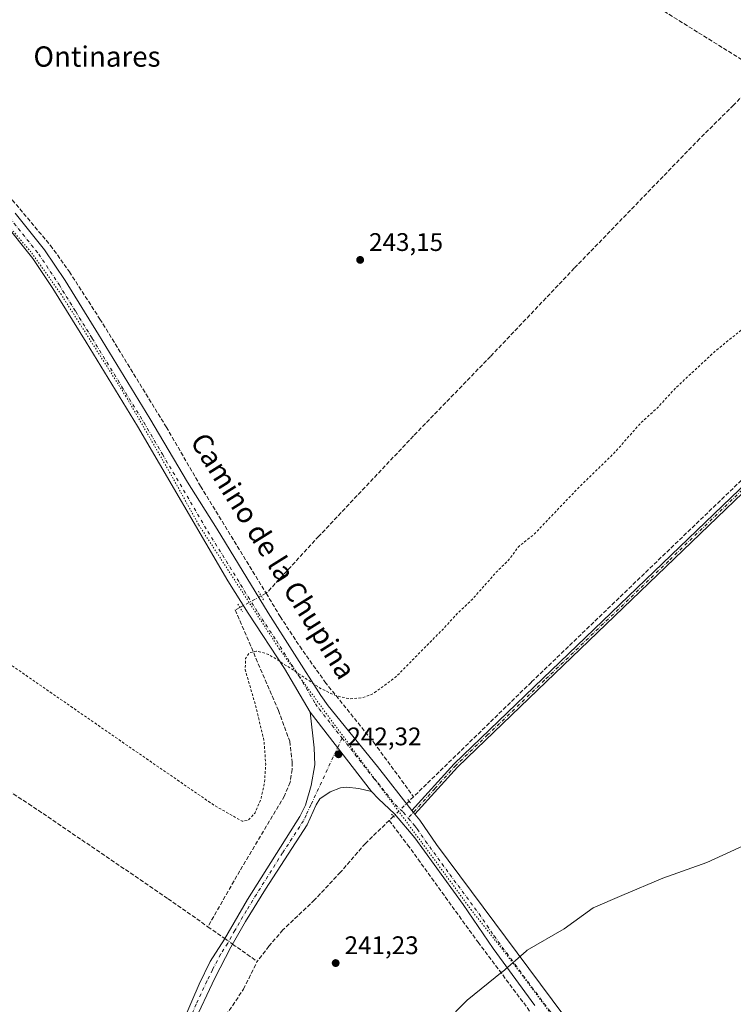
# Model space of a CAD drawing. Units: metres. Extents: x 625911 to 629403, y 4650904 to 4653280.
# Drawn here: x 627635 to 627916, y 4651551 to 4651939 of the extents above; entities that cross this region are included whole.
import ezdxf
from ezdxf.enums import TextEntityAlignment as Align

# ---------------------------------------------------------------- set-up
doc = ezdxf.new("R2010")
doc.units = ezdxf.units.M
doc.header["$MEASUREMENT"] = 0
for name, pattern in [('DGN Style 2', [1.6480167562047852, 0.988810053722871, -0.6592067024819142]), ('DGN Style 3', [2.307223458686699, 1.648016756204785, -0.6592067024819142]), ('DGN Style 4', [2.6384748266838614, 1.318413404963828, -0.6592067024819142, 0.001648016756204785, -0.6592067024819142]), ('DGN Style 5', [1.1536117293433497, 0.4944050268614355, -0.6592067024819142])]:
    doc.linetypes.add(name, pattern=pattern)
for name, color, linetype, lineweight in [('Camino Cxs', 7, 'Continuous', 0), ('Camino eje', 30, 'DGN Style 4', 13), ('Corriente artificial lineal', 4, 'DGN Style 3', 13), ('Corriente artificial lineal oculto', 135, 'DGN Style 4', 13), ('Cultivos leñosos CxS', 92, 'Continuous', 0), ('Curva de nivel auxiliar', 30, 'DGN Style 2', 0), ('Municipio', 91, 'Continuous', 13), ('Municipio CxS', 4, 'Continuous', 0), ('Pista no pavimentada Cxs', 111, 'Continuous', 0), ('Pista no pavimentada eje', 91, 'DGN Style 4', 0), ('Puente lineal', 2, 'DGN Style 5', 0), ('Punto de cota en terreno', 7, 'Continuous', 0), ('Rótulo de punto de cota en terreno', 7, 'Continuous', 0), ('Texto cartográfico', 7, 'Continuous', 0), ('Vía pecuaria eje', 92, 'DGN Style 5', 0)]:
    doc.layers.add(name, color=color, linetype=linetype, lineweight=lineweight)
doc.styles.add('Style-Arial', font='txt')

# ---------------------------------------------------------------- blocks, each defined once
blk = doc.blocks.new('5PATER')
at = {"layer": 'Cultivos leñosos CxS', "linetype": 'Continuous', "lineweight": 0}
h = blk.add_hatch(color=51, dxfattribs=at)
edge = h.paths.add_edge_path()
edge.add_ellipse((0, 0), major_axis=(-0.1095731443231308, -0.1110710700762829), ratio=0.9994222409660322, start_angle=0, end_angle=360)

msp = doc.modelspace()

# ---------------------------------------------------------------- linework, layer by layer
at = {"layer": 'Camino Cxs', "color": 7, "linetype": 'Continuous', "lineweight": 0, "extrusion": (0.003324271855894091, -0.004300381457860269, 0.9999852278588645), "elevation": -17674.8704195637, "flags": 128}
msp.add_lwpolyline([(627744.9961131457, 4651632.993591131), (627769.1766939312, 4651601.713301892)], dxfattribs=at)
at = {"layer": 'Camino Cxs', "color": 7, "linetype": 'Continuous', "lineweight": 0, "extrusion": (0.01395492761023372, -0.01774737469565767, 0.9997451128596754), "elevation": -73551.56514844805, "flags": 128}
msp.add_lwpolyline([(3368720.516115836, 3267729.477968396), (3368720.516115836, 3267731.387012605)], dxfattribs=at)
at = {"layer": 'Camino Cxs', "color": 7, "linetype": 'Continuous', "lineweight": 0}
for points in [[(627939.9801000003, 4651771.8101, 242.0527000000002), (627842.3300999999, 4651677.880100001, 241.8839000000008), (627814.8201000001, 4651651.520099999, 241.9198000000033), (627807.3501000004, 4651644.360099999, 241.9416000000056), (627790.6097999997, 4651625.799799999, 241.8699999999953), (627789.4301000005, 4651627.300100001, 241.9131000000052), (627806.0000999998, 4651645.6801, 242.1149000000005), (627841.0201000003, 4651679.2501, 242.0363999999972), (627938.6700999998, 4651773.170100001, 242.2381000000023)], [(627789.4301000005, 4651627.300100001, 241.9131000000052), (627806.0000999998, 4651645.6801, 242.1149000000005), (627841.0201000003, 4651679.2501, 242.0363999999972), (627938.6700999998, 4651773.170100001, 242.2381000000023)], [(627939.9801000003, 4651771.8101, 242.0527000000002), (627842.3300999999, 4651677.880100001, 241.8839000000008), (627814.8201000001, 4651651.520099999, 241.9198000000033), (627807.3501000004, 4651644.360099999, 241.9416000000056), (627790.6097999997, 4651625.799799999, 241.8699999999953)], [(627614.2901, 4651362.7301, 241.7065000000002), (627615.3901000004, 4651365.280099999, 241.7731000000058), (627622.5800999999, 4651379.1801, 241.7758000000031), (627630.0701000001, 4651394.120100001, 241.8672999999981), (627638.8601000002, 4651416.8301, 241.869200000001), (627648.3201000001, 4651444.360099999, 242.0472000000009), (627653.7600999996, 4651458.5701, 242.081600000005), (627655.8800999997, 4651463.100099999, 242.2106000000058), (627661.9301000005, 4651474.2601, 242.0908000000054), (627670.2100999998, 4651489.0001, 241.9575000000041), (627677.6700999998, 4651502.0101, 242.3608999999997), (627688.1001000004, 4651521.4901, 242.3798999999999), (627699.3901000004, 4651544.5801, 241.8748000000051), (627705.5800999999, 4651558.8101, 241.8199000000022), (627709.9801000003, 4651567.780099999, 241.9035000000004), (627715.5401, 4651576.530099999, 241.9060000000027), (627724.6001000004, 4651592.130100001, 241.9079999999958), (627745.2801000001, 4651624.9001, 242.0510000000068), (627747.4401000004, 4651629.4001, 242.0788999999932), (627749.7200999996, 4651637.040100001, 242.1269999999931), (627751.2001, 4651645.200099999, 242.1716000000015), (627750.9501, 4651651.9901, 242.1913000000059), (627749.2701000003, 4651665.9901, 242.2621000000072)], [(627699.3901000004, 4651544.5801, 241.8748000000051), (627705.5800999999, 4651558.8101, 241.8199000000022), (627709.9801000003, 4651567.780099999, 241.9035000000004), (627715.5401, 4651576.530099999, 241.9060000000027), (627724.6001000004, 4651592.130100001, 241.9079999999958), (627745.2801000001, 4651624.9001, 242.0510000000068), (627747.4401000004, 4651629.4001, 242.0788999999932), (627749.7200999996, 4651637.040100001, 242.1269999999931), (627751.2001, 4651645.200099999, 242.1716000000015), (627750.9501, 4651651.9901, 242.1913000000059), (627749.2701000003, 4651665.9901, 242.2621000000072), (627773.4501, 4651634.710100001, 242.0472000000009), (627768.5401, 4651635.860099999, 242.0415000000066), (627763.5701000001, 4651636.390100001, 242.0516000000061), (627761.2401000002, 4651636.2301, 242.0709000000061), (627757.2301000003, 4651634.620100001, 242.1104999999953), (627753.1700999998, 4651631.780099999, 242.1477000000014), (627751.7401000002, 4651629.4801, 242.1202000000048), (627748.0900999998, 4651621.540100001, 242.1206999999995), (627731.6700999998, 4651596.280099999, 241.9728000000032), (627723.8501000004, 4651583.4801, 241.8402999999962), (627718.0900999998, 4651573.4101, 241.8652000000002), (627711.7001, 4651561.1501, 241.8055000000022), (627703.1801000005, 4651543.0601, 241.7151000000013)], [(627773.4501, 4651634.710100001, 242.0472000000009), (627768.5401, 4651635.860099999, 242.0415000000066), (627763.5701000001, 4651636.390100001, 242.0516000000061), (627761.2401000002, 4651636.2301, 242.0709000000061), (627757.2301000003, 4651634.620100001, 242.1104999999953), (627753.1700999998, 4651631.780099999, 242.1477000000014), (627751.7401000002, 4651629.4801, 242.1202000000048), (627748.0900999998, 4651621.540100001, 242.1206999999995), (627731.6700999998, 4651596.280099999, 241.9728000000032), (627723.8501000004, 4651583.4801, 241.8402999999962), (627718.0900999998, 4651573.4101, 241.8652000000002), (627711.7001, 4651561.1501, 241.8055000000022), (627703.1801000005, 4651543.0601, 241.7151000000013), (627690.9301000005, 4651519.970100001, 241.8567000000039), (627680.4801000003, 4651500.450099999, 241.9174000000057), (627673.0000999998, 4651487.420100001, 241.7131999999983), (627664.7401000002, 4651472.700099999, 241.7700999999943), (627658.7401000002, 4651461.6501, 241.8193000000028), (627656.7100999998, 4651457.3101, 241.7755000000034), (627651.3400999998, 4651443.270099999, 241.7449999999953), (627641.8800999997, 4651415.720100001, 241.6386999999959), (627633.0000999998, 4651392.8201, 241.6294000000053)]]:
    msp.add_polyline3d(points, dxfattribs=at)
at = {"layer": 'Camino eje', "color": 30, "linetype": 'DGN Style 4', "lineweight": 13}
for points in [[(628070.9600999998, 4651907.145099999, 244.9231), (628071.3251, 4651905.6351, 244.598800000007), (628071.5751, 4651904.4901, 244.3628999999928), (628071.7550999997, 4651902.220100001, 243.9464000000008), (628071.7200999996, 4651901.235099999, 243.795100000003), (628071.6750999996, 4651900.0551, 243.611699999994), (628070.9051000001, 4651897.755100001, 243.2335000000021), (628043.3601000002, 4651873.215100001, 242.5197000000044), (628029.9151, 4651859.9451, 242.4472999999998), (628016.4751000004, 4651846.6851, 242.5148999999947), (627957.9401000004, 4651790.090100001, 242.1079000000027), (627948.6350999996, 4651781.290100001, 242.1140000000014), (627939.3251, 4651772.4901, 242.156799999997), (627890.5000999998, 4651725.530099999, 241.9973000000027), (627841.6750999996, 4651678.565099999, 241.9621000000043), (627819.1651, 4651656.992500001, 242.0118999999977), (627806.6750999996, 4651645.020099999, 242.0325000000012), (627798.3901000004, 4651635.8301, 242.0620999999956), (627787.9360999997, 4651624.2389, 241.8754999999946)], [(627761.8907000005, 4651655.7773, 242.4256000000023), (627749.5900999998, 4651629.440099999, 242.098800000007), (627747.7651000004, 4651625.470100001, 242.0991000000067), (627746.6851000005, 4651623.220100001, 242.085699999996), (627738.4751000004, 4651610.590100001, 242.030899999998), (627728.1350999996, 4651594.2051, 241.9443000000028), (627724.2251000004, 4651587.8051, 241.9094999999943), (627719.6951000001, 4651580.005100001, 241.8415999999997), (627716.8151000004, 4651574.970100001, 241.8794999999955), (627714.0351, 4651570.595100001, 241.8690999999963), (627710.8400999998, 4651564.465100001, 241.8395000000019), (627708.6401000004, 4651559.9801, 241.7988000000041), (627704.3800999997, 4651550.9351, 241.7682000000059), (627701.2851, 4651543.8201, 241.7917000000016)]]:
    msp.add_polyline3d(points, dxfattribs=at)
at = {"layer": 'Corriente artificial lineal', "color": 4, "linetype": 'DGN Style 3', "lineweight": 13, "extrusion": (-0.02516317999042346, -0.0134802750046646, 0.9995924652369925), "elevation": -78259.44231113051, "flags": 128}
msp.add_lwpolyline([(-3803963.171107146, 2748857.809278927), (-3803963.171107146, 2748855.584839166)], dxfattribs=at)
at = {"layer": 'Corriente artificial lineal', "color": 4, "linetype": 'DGN Style 3', "lineweight": 13, "extrusion": (-0.006203043970679509, -0.006025814140241496, 0.9999626052055374), "elevation": -31682.08821377499, "flags": 128}
msp.add_lwpolyline([(627779.4727588479, 4651526.219964141), (627777.7226616308, 4651524.519933277)], dxfattribs=at)
at = {"layer": 'Corriente artificial lineal', "color": 4, "linetype": 'DGN Style 3', "lineweight": 13, "extrusion": (-0.02988927205575542, -0.02899465149401033, 0.9991325946042987), "elevation": -153394.5007066572, "flags": 128}
msp.add_lwpolyline([(-2901668.576817339, 3686260.315368027), (-2901668.576817339, 3686257.985990537)], dxfattribs=at)
at = {"layer": 'Corriente artificial lineal', "color": 4, "linetype": 'DGN Style 3', "lineweight": 13, "extrusion": (0.576049478187348, 0.8154605401196047, 0.05648987686238018), "elevation": 4154786.253790983, "flags": 128}
msp.add_lwpolyline([(2171136.061413777, -234836.21441435), (2171129.558354388, -234836.4761322685), (2171127.921564056, -234836.4800385062)], dxfattribs=at)
at = {"layer": 'Corriente artificial lineal', "color": 4, "linetype": 'DGN Style 3', "lineweight": 13, "extrusion": (0.5770012688295836, 0.8165320736976434, 0.01857170945489933), "elevation": 4160358.85741138, "flags": 128}
msp.add_lwpolyline([(2171786.501186237, -77036.41712708889), (2171785.207157208, -77036.43593033186), (2171774.650497, -77037.24406971091)], dxfattribs=at)
at = {"layer": 'Corriente artificial lineal', "color": 4, "linetype": 'DGN Style 3', "lineweight": 13}
for points in [[(627833.9600999998, 4651976.390100001, 243.6809000000067), (627902.3601000002, 4651933.6501, 243.5654000000068), (627920.5201000003, 4651922.350099999, 243.6404999999941), (627928.3300999999, 4651917.6601, 243.7109999999957), (627916.1401000004, 4651905.130100001, 243.1070999999938), (627902.7801000001, 4651891.920100001, 243.1101000000053), (627853.3800999997, 4651840.860099999, 243.0611999999965), (627820.3901000004, 4651806.1601, 242.9967000000034), (627790.0000999998, 4651774.800100001, 242.9829999999929), (627752.7301000003, 4651735.290100001, 242.9431999999942), (627732.0100999996, 4651712.8101, 242.7581000000064)], [(628068.6700999998, 4651901.7501, 243.2832999999955), (628054.6300999997, 4651887.8301, 242.6649000000034), (628026.6700999998, 4651861.0801, 242.5546999999933), (627995.8201000001, 4651830.880100001, 242.5388999999996), (627836.4801000003, 4651677.8301, 242.2871000000014), (627790.0500999996, 4651632.6801, 242.0041000000056)], [(627626.0000999998, 4651874.840100001, 243.614499999996), (627647.0201000003, 4651849.850099999, 243.5483999999997), (627654.4301000005, 4651839.4901, 243.4351000000024), (627666.4600999998, 4651820.880100001, 243.2912000000069), (627692.6201, 4651778.350099999, 243.0176000000065), (627706.1401000004, 4651754.9901, 242.9725999999937), (627732.0100999996, 4651712.8101, 242.7581000000064)], [(627732.0100999996, 4651712.8101, 242.7581000000064), (627737.5201000003, 4651703.640100001, 242.4149000000034), (627745.2001, 4651691.950099999, 242.4979000000021), (627755.1601, 4651677.920100001, 242.5310000000027), (627774.4001000002, 4651654.0101, 242.3316999999952), (627790.0500999996, 4651632.6801, 242.0041000000056)], [(627721.6213999996, 4651707.275400001, 242.6935999999987), (627719.7801000001, 4651706.290100001, 242.7850000000035), (627736.7801000001, 4651666.6601, 242.6386999999959), (627741.2500999998, 4651654.5001, 242.5249999999942), (627742.2200999996, 4651646.2601, 242.561400000006), (627742.2500999998, 4651643.4301, 242.5782000000036), (627741.4301000005, 4651638.370100001, 242.4943000000058), (627739.2100999998, 4651633.040100001, 242.4581999999937), (627721.6001000004, 4651603.5101, 242.2109999999957), (627709.0201000003, 4651581.450099999, 242.1425000000018)], [(627595.3300999999, 4651657.290100001, 242.4765000000043), (627638.3800999997, 4651629.9101, 242.3197999999975), (627693.3300999999, 4651592.5101, 242.3332999999984), (627709.0201000003, 4651581.450099999, 242.1425000000018)], [(627780.4600999998, 4651623.370100001, 241.8084999999992), (627771.0701000001, 4651614.2601, 241.4692000000068), (627761.2401000002, 4651602.9101, 241.3635000000068), (627751.0900999998, 4651592.0701, 241.2228999999934), (627738.6001000004, 4651580.200099999, 241.0642999999982), (627733.0500999996, 4651573.8101, 240.9487999999983), (627728.4501, 4651567.7601, 241.0184000000008)], [(627780.4600999998, 4651623.370100001, 241.8084999999992), (627787.7100999998, 4651613.7601, 241.796199999997), (627815.4600999998, 4651575.340100001, 241.3531999999978), (627833.4600999998, 4651551.460100001, 241.297000000006), (627865.1700999998, 4651507.2301, 241.2817000000068), (627894.1101000002, 4651468.030099999, 241.2244999999967), (627897.7100999998, 4651463.1601, 241.528999999995), (627898.4200999998, 4651462.200099999, 241.5114000000031), (627890.0601000005, 4651449.140100001, 241.042300000001), (627866.0100999996, 4651407.780099999, 241.0135000000009), (627851.6601, 4651384.5801, 241.0060999999987), (627775.6101000002, 4651256.9901, 240.9608000000007), (627747.5500999996, 4651211.1601, 240.9060000000027)], [(627683.5900999998, 4651497.350099999, 241.6392999999953), (627691.7200999996, 4651511.110099999, 241.5348999999987), (627713.5601000005, 4651542.6801, 241.1628999999957), (627723.0401, 4651556.8301, 240.9284000000043), (627728.4501, 4651567.7601, 241.0184000000008)]]:
    msp.add_polyline3d(points, dxfattribs=at)
at = {"layer": 'Corriente artificial lineal oculto', "color": 135, "linetype": 'DGN Style 4', "lineweight": 13, "extrusion": (-0.4641113885292418, 0.8722325580486454, 0.1543080805316932), "elevation": 3766075.232376358, "flags": 128}
msp.add_lwpolyline([(-2739247.558581164, -587934.9714059752), (-2739247.553481167, -587934.9715040189), (-2739238.020929464, -587934.9728229465), (-2739238.011041285, -587934.9724180975)], dxfattribs=at)
at = {"layer": 'Corriente artificial lineal oculto', "color": 135, "linetype": 'DGN Style 4', "lineweight": 13, "extrusion": (-0.6205541525713975, 0.633218412361052, 0.4625440367936261), "elevation": 2556033.675339269, "flags": 128}
msp.add_lwpolyline([(-3704184.193630472, -1333229.272673724), (-3704184.186629758, -1333229.272673724), (-3704175.59507212, -1333229.360086675)], dxfattribs=at)
at = {"layer": 'Corriente artificial lineal oculto', "color": 135, "linetype": 'DGN Style 4', "lineweight": 13, "extrusion": (0.006940292697474964, -0.004901160039026183, 0.999963904832342), "elevation": -18199.72306422576, "flags": 128}
msp.add_lwpolyline([(627698.8800368477, 4651543.434702434), (627701.9661853085, 4651541.255376258)], dxfattribs=at)
at = {"layer": 'Curva de nivel auxiliar', "color": 30, "linetype": 'DGN Style 2', "lineweight": 0, "elevation": 242.5, "flags": 128}
msp.add_lwpolyline([(626571.0999999996, 4651373.540100001), (626571.3600000005, 4651372.600099999), (626570.1699999999, 4651364.710100001), (626570.2199999997, 4651353.9301), (626568.7599999999, 4651343.9901), (626568.1600000003, 4651333.950099999), (626566.5499999998, 4651320.7601), (626566.9199999999, 4651318.030099999), (626568.2400000002, 4651314.1501), (626569.25, 4651312.670100001), (626569.4600000001, 4651311.440099999), (626569.2000000002, 4651310.6801), (626566.6200000001, 4651308.100099999), (626565.4199999999, 4651305.800100001), (626564.7999999998, 4651302.860099999), (626565.2400000002, 4651300.3101), (626566.1900000004, 4651299.670100001), (626567.6500000004, 4651299.880100001), (626572.04, 4651302.9801), (626573.4100000003, 4651302.2301), (626577.2100000001, 4651295.520099999), (626584.2300000006, 4651286.040100001), (626593.1399999997, 4651276.9301), (626595.8200000003, 4651272.7601), (626601.5300000003, 4651268.8201), (626604.1699999999, 4651266.220100001), (626604.6799999997, 4651263.970100001), (626603.4400000004, 4651258.280099999), (626603.3099999997, 4651254.3301), (626603.7100000001, 4651251.8101), (626605.2599999999, 4651249.110099999), (626607.6500000004, 4651246.850099999), (626616.5599999997, 4651240.540100001), (626620.8899999997, 4651236.7501), (626624.8399999999, 4651233.880100001), (626626.6399999997, 4651232.100099999), (626631.5499999998, 4651225.7501), (626637.29, 4651220.340100001), (626646.6699999999, 4651208.770099999), (626652.2800000003, 4651202.8201), (626654.25, 4651200.1801), (626657.4600000001, 4651197.370100001), (626658.6299999999, 4651195.270099999), (626659.4900000002, 4651191.720100001), (626660.2699999996, 4651190.290100001), (626665.5700000003, 4651185.4801), (626668.1200000001, 4651182.090100001), (626670.8899999997, 4651179.390100001), (626677.0999999996, 4651172.270099999), (626682.3700000001, 4651165.350099999), (626692.2000000002, 4651154.280099999), (626694.4000000004, 4651151.420100001), (626701.9600000001, 4651144.0001), (626704.3700000001, 4651141.200099999), (626709.5899999999, 4651136.9901), (626715.1100000005, 4651131.270099999), (626720.2699999996, 4651127.1801), (626726.5300000003, 4651121.610099999), (626736.29, 4651115.6601), (626742.3700000001, 4651112.7301), (626745.5599999997, 4651110.600099999), (626747.0800000001, 4651109.970100001), (626748.54, 4651110.270099999), (626751.6399999997, 4651112.0801), (626753.7800000003, 4651112.860099999), (626755.9900000002, 4651113.190099999), (626759.7300000006, 4651113.090100001), (626760.6600000003, 4651113.380100001), (626761.2800000003, 4651113.960100001), (626761.6600000003, 4651115.5001), (626762.1399999997, 4651121.4001), (626762.1900000004, 4651128.050100001), (626761.3099999997, 4651134.7601), (626759, 4651144.440099999), (626759.6399999997, 4651159.9301), (626758.8799999999, 4651174.2301), (626758.4299999997, 4651177.530099999), (626755.8899999997, 4651186.6801), (626755.3099999997, 4651191.630100001), (626755.4600000001, 4651197.4901), (626756.4699999997, 4651205.210100001), (626755.9500000002, 4651214.0001), (626756.7000000002, 4651223.1501), (626755.7699999996, 4651232.0101), (626755.5700000003, 4651248.370100001), (626755.7400000002, 4651251.0101), (626756.2999999998, 4651252.9001), (626756.7400000002, 4651251.7501), (626757, 4651249.4901), (626756.4600000001, 4651242.2501), (626757.0300000003, 4651231.870100001), (626758.4600000001, 4651227.050100001), (626758.7699999996, 4651224.4001), (626758.75, 4651219.620100001), (626758.0599999997, 4651213.9301), (626759.2300000006, 4651206.290100001), (626759.2100000001, 4651190.2601), (626760.2199999997, 4651181.940099999), (626761.0599999997, 4651179.2301), (626763.2999999998, 4651168.4801), (626763.04, 4651153.360099999), (626762.3700000001, 4651146.5001), (626765.0899999999, 4651138.8301), (626765.7400000002, 4651130.690099999), (626765.7699999996, 4651118.5001), (626767.0999999996, 4651113.380100001), (626768.0499999998, 4651111.170100001), (626770.7800000003, 4651107.4301), (626777.9800000006, 4651102.020099999), (626782.0099999999, 4651100.8101), (626792.1299999999, 4651096.290100001), (626798.8799999999, 4651093.690099999), (626804.1900000004, 4651090.190099999), (626808.9500000002, 4651088.1601), (626810.1200000001, 4651087.040100001), (626812.3799999999, 4651083.7501), (626815.8200000003, 4651083.600099999), (626817.4800000006, 4651083.1601), (626824.8899999997, 4651079.210100001), (626828.0499999998, 4651076.5101), (626836.6900000004, 4651074.790100001), (626846.3600000005, 4651071.720100001), (626854.5800000001, 4651070.340100001), (626856.9600000001, 4651069.550100001), (626859.9600000001, 4651067.800100001), (626861.1799999997, 4651066.5601), (626862.9199999999, 4651063.870100001), (626864.7699999996, 4651062.970100001), (626867, 4651063.0601), (626867.7699999996, 4651063.520099999), (626868.2699999996, 4651064.380100001), (626868.2400000002, 4651066.280099999), (626866.9100000003, 4651068.620100001), (626861.75, 4651074.100099999), (626859.9600000001, 4651077.880100001), (626857.6399999997, 4651081.370100001), (626853.4199999999, 4651092.4901), (626848.1799999997, 4651102.9101), (626847.3399999999, 4651105.770099999), (626845.4000000004, 4651108.360099999), (626844.6200000001, 4651109.970100001), (626840.1900000004, 4651123.470100001), (626838.0800000001, 4651127.970100001), (626834.9600000001, 4651142.300100001), (626834.3300000001, 4651149.470100001), (626829.7000000002, 4651159.4001), (626828.2599999999, 4651164.3301), (626826.0800000001, 4651168.9101), (626824.0700000003, 4651176.190099999), (626821.6100000005, 4651181.690099999), (626820.4000000004, 4651185.920100001), (626818.2000000002, 4651190.860099999), (626818.3600000005, 4651192.370100001), (626819.3200000003, 4651193.2601), (626820.1399999997, 4651193.460100001), (626822.0499999998, 4651192.440099999), (626825.2300000006, 4651189.210100001), (626827.3600000005, 4651185.3301), (626829.75, 4651183.690099999), (626830.8499999996, 4651182.4901), (626831.2100000001, 4651181.420100001), (626831.2100000001, 4651177.630100001), (626832.8600000005, 4651172.700099999), (626834.9299999997, 4651168.4801), (626837.8700000001, 4651164.0801), (626839.2100000001, 4651161.2501), (626839.5899999999, 4651159.710100001), (626839.6699999999, 4651157.030099999), (626841.0499999998, 4651153.350099999), (626847.4199999999, 4651141.880100001), (626848.4199999999, 4651140.640100001), (626849.2599999999, 4651140.380100001), (626850.0700000003, 4651140.6601), (626851.8799999999, 4651142.890100001), (626853.0300000003, 4651145.2601), (626856.0300000003, 4651154.1501), (626856.7800000003, 4651155.100099999), (626857.6799999997, 4651155.3201), (626858.2400000002, 4651154.670100001), (626858.3300000001, 4651153.870100001), (626856.04, 4651147.970100001), (626856.0999999996, 4651146.460100001), (626856.5300000003, 4651145.4901), (626859.7100000001, 4651142.5601), (626864.0999999996, 4651140.020099999), (626870.1500000004, 4651135.9301), (626874.1500000004, 4651132.780099999), (626876.5, 4651131.8201), (626882.1100000005, 4651131.3101), (626887.3799999999, 4651130.200099999), (626894.0800000001, 4651127.520099999), (626895.9600000001, 4651127.0601), (626899.7000000002, 4651126.5701), (626900.4800000006, 4651127.190099999), (626900.6200000001, 4651127.8301), (626899.9299999997, 4651128.9101), (626897.8200000003, 4651130.5801), (626894.8099999997, 4651134.7601), (626889.9100000003, 4651148.0001), (626885.0999999996, 4651157.390100001), (626880.2199999997, 4651165.5701), (626878.4699999997, 4651167.8101), (626875.5099999999, 4651170.5801), (626871.5899999999, 4651175.4901), (626864.4699999997, 4651190.380100001), (626857.2199999997, 4651202.280099999), (626854.3899999997, 4651207.470100001), (626851.9100000003, 4651210.880100001), (626849.6200000001, 4651214.960100001), (626844.1600000003, 4651221.370100001), (626843.7999999998, 4651222.3301), (626843.9600000001, 4651223.8301), (626845.7699999996, 4651225.940099999), (626848.2400000002, 4651227.110099999), (626858.8600000005, 4651230.770099999), (626864.5999999996, 4651234.520099999), (626873.8499999996, 4651239.4001), (626879.75, 4651243.960100001), (626886.6100000005, 4651248.020099999), (626891.4900000002, 4651251.720100001), (626907.5, 4651262.5001), (626921.3600000005, 4651273.720100001), (626924.8399999999, 4651278.6801), (626926.6200000001, 4651280.550100001), (626935.8799999999, 4651285.920100001), (626942.4900000002, 4651291.2501), (626951.6799999997, 4651297.2401), (626960.0899999999, 4651301.700099999), (626963.6900000004, 4651303.170100001), (626965.7000000002, 4651303.110099999), (626968.8300000001, 4651300.9901), (626970.0300000003, 4651301.1801), (626970.8600000005, 4651302.210100001), (626973.1200000001, 4651307.520099999), (626975.7100000001, 4651311.100099999), (626978.29, 4651312.9001), (626982.4800000006, 4651314.600099999), (626993.2999999998, 4651316.610099999), (627003.2100000001, 4651319.4901), (627014.7199999997, 4651323.450099999), (627018.6900000004, 4651323.8201), (627023.5, 4651322.9001), (627029.3399999999, 4651325.130100001), (627032.5199999996, 4651325.670100001), (627040.7400000002, 4651325.3201), (627043.3899999997, 4651324.9101), (627047.54, 4651323.6601), (627055.25, 4651323.340100001), (627056.9100000003, 4651322.7301), (627059.8700000001, 4651321.0001), (627063.4900000002, 4651321.870100001), (627074.6699999999, 4651321.440099999), (627076.4800000006, 4651320.870100001), (627080.8099999997, 4651318.340100001), (627083.3099999997, 4651318.140100001), (627087.2800000003, 4651318.630100001), (627092.4500000002, 4651317.2601), (627104.3099999997, 4651310.450099999), (627108.6399999997, 4651308.880100001), (627114.4800000006, 4651303.880100001), (627118.04, 4651302.2301), (627122.25, 4651301.4001), (627125.8099999997, 4651299.520099999), (627128.7599999999, 4651296.920100001), (627133.2400000002, 4651291.5801), (627136.79, 4651288.420100001), (627139.7199999997, 4651286.5001), (627147.5199999996, 4651282.550100001), (627152.5199999996, 4651281.4101), (627154.0300000003, 4651281.8201), (627154.7300000006, 4651283.030099999), (627152.8399999999, 4651286.9101), (627143.2100000001, 4651295.350099999), (627134.1600000003, 4651304.620100001), (627132.25, 4651310.3101), (627133.5300000003, 4651315.100099999), (627136.9699999997, 4651317.6801), (627142.1299999999, 4651318.5001), (627150.0599999997, 4651317.620100001), (627158.3899999997, 4651315.550100001), (627179.9100000003, 4651307.9101), (627201.4199999999, 4651298.4301), (627208.6600000003, 4651294.0001), (627209.7999999998, 4651292.850099999), (627211.2800000003, 4651290.440099999), (627212.5700000003, 4651289.9001), (627213.7300000006, 4651290.460100001), (627214.5700000003, 4651291.9101), (627216.04, 4651299.2401), (627217.4699999997, 4651302.8201), (627224.6200000001, 4651313.270099999), (627227.9299999997, 4651319.5001), (627230.2300000006, 4651322.700099999), (627236.5300000003, 4651335.2401), (627236.4699999997, 4651337.470100001), (627235.6500000004, 4651339.090100001), (627234.3099999997, 4651340.530099999), (627230.3600000005, 4651343.2601), (627228.5700000003, 4651344.9001), (627227.8099999997, 4651346.2301), (627227.9199999999, 4651347.450099999), (627229, 4651347.9801), (627231.1900000004, 4651347.370100001), (627235.3600000005, 4651345.040100001), (627237.9299999997, 4651343.020099999), (627238.5499999998, 4651342.0701), (627238.9900000002, 4651340.530099999), (627239.0999999996, 4651336.2301), (627239.5499999998, 4651335.190099999), (627240.6500000004, 4651334.050100001), (627241.7100000001, 4651333.9801), (627242.4800000006, 4651334.640100001), (627244.0199999996, 4651338.3101), (627245.7000000002, 4651338.440099999), (627249.1699999999, 4651337.860099999), (627249.7000000002, 4651338.2501), (627249.1100000005, 4651339.1801), (627240.3399999999, 4651345.220100001), (627234.7300000006, 4651350.280099999), (627225.6500000004, 4651356.590100001), (627200.8499999996, 4651376.2601), (627196.4500000002, 4651378.7501), (627192.2199999997, 4651382.220100001), (627188.9000000004, 4651384.3101), (627187.9000000004, 4651385.550100001), (627187.6600000003, 4651387.050100001), (627188.5599999997, 4651389.200099999), (627200.3099999997, 4651405.800100001), (627203.2999999998, 4651411.3101), (627206.5, 4651416.350099999), (627209.7100000001, 4651422.5101), (627212.1200000001, 4651425.5701), (627217.79, 4651431.3101), (627222.9400000004, 4651441.030099999), (627228.4500000002, 4651447.880100001), (627232.2400000002, 4651454.770099999), (627237.3399999999, 4651460.880100001), (627242.6600000003, 4651463.6801), (627243.9500000002, 4651464.860099999), (627246.25, 4651470.2501), (627247.9600000001, 4651473.0801), (627257.9600000001, 4651484.0101), (627262.5800000001, 4651489.860099999), (627272.1900000004, 4651507.220100001), (627274.04, 4651510.020099999), (627275.7400000002, 4651511.590100001), (627280.4900000002, 4651514.300100001), (627286.4000000004, 4651521.630100001), (627287.7699999996, 4651522.1501), (627289.7599999999, 4651522.220100001), (627291.7400000002, 4651523.470100001), (627292.7000000002, 4651523.450099999), (627295.6200000001, 4651521.620100001), (627297.6500000004, 4651519.5001), (627305.9900000002, 4651514.840100001), (627309.4400000004, 4651512.220100001), (627310.3099999997, 4651511.110099999), (627310.9500000002, 4651508.9101), (627312.79, 4651508.7501), (627313.6100000005, 4651508.3301), (627313.7199999997, 4651507.530099999), (627313.2800000003, 4651506.4901), (627313.4699999997, 4651506.170100001), (627317.7999999998, 4651505.970100001), (627321.9800000006, 4651504.200099999), (627326.4800000006, 4651500.390100001), (627333.3399999999, 4651496.5601), (627336.6200000001, 4651493.9101), (627343.4600000001, 4651489.610099999), (627347.6100000005, 4651486.220100001), (627351.0499999998, 4651484.210100001), (627354.2999999998, 4651481.700099999), (627356.0599999997, 4651480.790100001), (627356.5899999999, 4651480.9001), (627357.1299999999, 4651481.630100001), (627355.8200000003, 4651491.2401), (627351.7800000003, 4651495.860099999), (627349.2000000002, 4651497.890100001), (627345.7199999997, 4651501.6501), (627342.3099999997, 4651504.0101), (627339.8300000001, 4651506.350099999), (627335.6500000004, 4651509.550100001), (627332.0199999996, 4651511.700099999), (627324.5499999998, 4651517.5701), (627318.6299999999, 4651521.450099999), (627316.0499999998, 4651523.9901), (627312.1200000001, 4651526.5801), (627308.0599999997, 4651530.1801), (627303.3099999997, 4651533.6501), (627300.9800000006, 4651536.0701), (627300.0599999997, 4651537.7401), (627299.8399999999, 4651539.0101), (627300.4500000002, 4651543.7601), (627301.5199999996, 4651546.190099999), (627302.9699999997, 4651548.350099999), (627304.2800000003, 4651549.690099999), (627305.5999999996, 4651550.390100001), (627307.3399999999, 4651550.5701), (627310.6500000004, 4651549.940099999), (627314.6100000005, 4651548.710100001), (627316.9900000002, 4651547.4801), (627324.4299999997, 4651541.7501), (627330.7999999998, 4651537.6501), (627334.0099999999, 4651535.210100001), (627337.5700000003, 4651533.190099999), (627339.5199999996, 4651531.700099999), (627342.4199999999, 4651530.2501), (627344.4299999997, 4651528.4801), (627348.2699999996, 4651526.200099999), (627352.5300000003, 4651521.530099999), (627358.1299999999, 4651518.960100001), (627360.4800000006, 4651517.540100001), (627364.0300000003, 4651513.9801), (627368.5999999996, 4651510.460100001), (627375.79, 4651506.890100001), (627389.7800000003, 4651497.190099999), (627393.5599999997, 4651493.880100001), (627403.4000000004, 4651488.040100001), (627407.3099999997, 4651483.880100001), (627409.04, 4651482.530099999), (627410.3499999996, 4651481.870100001), (627413.3700000001, 4651481.2301), (627415.0300000003, 4651480.520099999), (627418.2100000001, 4651478.0701), (627421.6600000003, 4651476.2501), (627424.0300000003, 4651474.200099999), (627429.3200000003, 4651473.5701), (627432.8099999997, 4651471.290100001), (627436.9100000003, 4651469.1601), (627445.7999999998, 4651466.0101), (627449.6399999997, 4651465.5001), (627451.04, 4651463.9101), (627452.9100000003, 4651462.790100001), (627456.2599999999, 4651462.020099999), (627459.4699999997, 4651460.620100001), (627462.6200000001, 4651460.030099999), (627466.2599999999, 4651457.7401), (627469.5899999999, 4651456.4901), (627471.3099999997, 4651456.1501), (627475.5300000003, 4651456.0801), (627478.1799999997, 4651455.210100001), (627484.6500000004, 4651452.040100001), (627492.4299999997, 4651450.7601), (627499.8600000005, 4651447.8101), (627514.8399999999, 4651444.5601), (627521.75, 4651442.220100001), (627526.7000000002, 4651440.0001), (627531.3899999997, 4651438.590100001), (627536.3300000001, 4651438.5601), (627540.0999999996, 4651436.5801), (627543.8399999999, 4651436.0101), (627546.5300000003, 4651434.590100001), (627549.1699999999, 4651431.540100001), (627558.8399999999, 4651427.340100001), (627584.6600000003, 4651413.530099999), (627602.4400000004, 4651404.5101), (627608.4900000002, 4651402.4301), (627612.6900000004, 4651401.890100001), (627617.5199999996, 4651402.920100001), (627621.2999999998, 4651405.3301), (627626.2000000002, 4651410.540100001), (627632.7100000001, 4651420.3101), (627645.5199999996, 4651446.0701), (627645.9199999999, 4651451.110099999), (627647.5899999999, 4651456.340100001), (627648.9800000006, 4651459.4901), (627653.7000000002, 4651466.800100001), (627658.3499999996, 4651475.860099999), (627665.3300000001, 4651495.3201), (627665.8499999996, 4651497.280099999), (627665.9199999999, 4651499.210100001), (627665.2100000001, 4651501.690099999), (627664.29, 4651503.370100001), (627661.7999999998, 4651505.380100001), (627636.5800000001, 4651519.0101), (627629.9500000002, 4651521.5801), (627623.2400000002, 4651526.110099999), (627614.29, 4651529.8201), (627611.7699999996, 4651531.720100001), (627607.6600000003, 4651533.460100001), (627604.04, 4651535.860099999), (627599.0999999996, 4651538.5801), (627596.2300000006, 4651539.9901), (627592.0899999999, 4651541.200099999), (627562.7100000001, 4651555.890100001), (627552.9400000004, 4651561.8201), (627549.7199999997, 4651564.8201), (627547.9299999997, 4651568.390100001), (627548.0199999996, 4651571.950099999), (627549.8600000005, 4651576.390100001), (627554.1500000004, 4651582.300100001), (627560, 4651587.880100001), (627564.3499999996, 4651590.5101), (627569.6699999999, 4651591.6601), (627574.29, 4651591.120100001), (627580.8399999999, 4651588.970100001), (627594.29, 4651582.470100001), (627608, 4651575.7501), (627619.25, 4651572.120100001), (627623.1200000001, 4651572.620100001), (627624.6200000001, 4651574.5601), (627624.6699999999, 4651577.690099999), (627622.9400000004, 4651582.780099999), (627617.1100000005, 4651593.840100001), (627612.5199999996, 4651606.5101), (627611.1699999999, 4651618.360099999), (627610.4100000003, 4651623.940099999), (627608.8700000001, 4651627.9901), (627606.0199999996, 4651631.790100001), (627600.3200000003, 4651636.340100001), (627585.8499999996, 4651644.2501), (627572.0099999999, 4651651.5701), (627563.2400000002, 4651657.800100001), (627560.8399999999, 4651660.870100001), (627560.2400000002, 4651663.190099999), (627561.9100000003, 4651668.280099999), (627562.6200000001, 4651671.4001), (627561.8300000001, 4651674.3101), (627554.5, 4651682.620100001), (627542.9800000006, 4651692.1801), (627531.9199999999, 4651700.840100001), (627523.7199999997, 4651707.4901), (627520.8099999997, 4651711.290100001), (627521.7599999999, 4651711.880100001), (627523.6500000004, 4651711.440099999), (627530.7000000002, 4651707.700099999), (627539.4100000003, 4651702.6801), (627547.0099999999, 4651700.3301), (627550.0199999996, 4651700.700099999), (627553.6500000004, 4651702.420100001), (627559.25, 4651708.3101), (627563.29, 4651715.640100001), (627565.8399999999, 4651719.130100001), (627568.7100000001, 4651720.960100001), (627574.4000000004, 4651720.840100001), (627582.2000000002, 4651717.4101), (627619.6200000001, 4651692.7501), (627676.2100000001, 4651653.5801), (627711.5700000003, 4651629.2401), (627722.5700000003, 4651623.0001), (627724.9699999997, 4651623.420100001), (627727.6399999997, 4651626.380100001), (627730, 4651632.090100001), (627731.3200000003, 4651638.3101), (627731.8099999997, 4651645.4301), (627731.1399999997, 4651654.770099999), (627727.29, 4651670.5001), (627723.7400000002, 4651682.620100001), (627723.8600000005, 4651687.170100001), (627725.4299999997, 4651689.370100001), (627728.2000000002, 4651690.0701), (627732.9299999997, 4651688.770099999), (627742.9800000006, 4651682.360099999), (627752.9500000002, 4651675.610099999), (627758.9900000002, 4651672.630100001), (627764.79, 4651671.2501), (627769.5899999999, 4651671.590100001), (627773.9900000002, 4651673.170100001), (627782.9800000006, 4651679.770099999), (627802.0599999997, 4651699.110099999), (627806.7999999998, 4651704.360099999), (627813.0899999999, 4651710.340100001), (627822.6699999999, 4651721.140100001), (627827.3600000005, 4651725.720100001), (627831.5300000003, 4651731.3201), (627837.2699999996, 4651735.800100001), (627854.9699999997, 4651754.300100001), (627869.25, 4651768.2401), (627879.5899999999, 4651779.920100001), (627886.2400000002, 4651785.9801), (627893.0199999996, 4651793.420100001), (627908.8899999997, 4651808.200099999), (627921.5899999999, 4651818.470100001), (627934.0899999999, 4651826.200099999), (627939.5199999996, 4651828.340100001), (627945.1699999999, 4651829.3201), (627949.29, 4651829.020099999), (627953.7000000002, 4651827.590100001), (627965.5899999999, 4651819.800100001), (627970.3499999996, 4651817.9001), (627974.6699999999, 4651818.2501), (627984.7400000002, 4651823.8301), (628002.6299999999, 4651837.960100001), (628007.6699999999, 4651839.220100001), (628011.9199999999, 4651842.0701), (628037.54, 4651867.390100001), (628044.4600000001, 4651874.8301), (628058.8399999999, 4651886.220100001), (628066.5199999996, 4651891.030099999), (628069.9800000006, 4651891.880100001), (628072.5199999996, 4651891.4901), (628075.9400000004, 4651889.6601), (628080.0199999996, 4651886.0701), (628086.0499999998, 4651878.220100001), (628110.1799999997, 4651848.9301), (628133.1100000005, 4651818.0801), (628143.8899999997, 4651805.280099999), (628167.1200000001, 4651778.170100001), (628191.8300000001, 4651745.540100001), (628199.9800000006, 4651733.970100001), (628205.6100000005, 4651727.280099999), (628208.1699999999, 4651725.380100001), (628210.6699999999, 4651724.670100001), (628212.5999999996, 4651724.600099999), (628219.0099999999, 4651725.3301), (628222.8899999997, 4651724.6601), (628225.0599999997, 4651722.870100001), (628229.3300000001, 4651716.600099999), (628230.6600000003, 4651715.600099999), (628231.9299999997, 4651715.420100001), (628233.0599999997, 4651716.0001), (628233.25, 4651717.1601), (628230.3600000005, 4651722.4801), (628229.6200000001, 4651729.0801), (628230.6200000001, 4651736.7401), (628232.4299999997, 4651741.590100001), (628233.79, 4651743.690099999), (628236.0099999999, 4651746.190099999), (628239.5999999996, 4651751.780099999), (628243.25, 4651755.790100001), (628250.3899999997, 4651762.600099999), (628258.4500000002, 4651773.300100001), (628262.5800000001, 4651781.090100001), (628267.3200000003, 4651787.8101), (628269.4500000002, 4651792.1601), (628274.7599999999, 4651800.7301), (628278.2400000002, 4651808.470100001), (628279.9400000004, 4651813.270099999), (628287.25, 4651827.8301), (628289.8099999997, 4651831.530099999), (628295.3200000003, 4651836.4901), (628298.5800000001, 4651838.3101), (628302.1299999999, 4651838.700099999), (628314.4299999997, 4651835.0701), (628319.7400000002, 4651834.0101), (628322.3200000003, 4651833.970100001), (628327.1200000001, 4651835.050100001), (628331.5199999996, 4651835.220100001), (628334.6799999997, 4651835.8201), (628341.3899999997, 4651838.9301), (628345.6299999999, 4651839.970100001), (628349.8799999999, 4651841.8301), (628352.4500000002, 4651842.4801), (628361.9100000003, 4651843.460100001), (628378.9500000002, 4651846.7401), (628384.3899999997, 4651847.0001), (628391.3399999999, 4651847.940099999), (628401.1799999997, 4651847.690099999), (628408.5800000001, 4651848.4101), (628411.2300000006, 4651849.8201), (628413.9000000004, 4651853.380100001), (628416.1200000001, 4651854.9301), (628420.3499999996, 4651858.8101), (628426.9000000004, 4651866.9301), (628429.1500000004, 4651869.220100001), (628432.9000000004, 4651871.590100001), (628435.8399999999, 4651872.0601)], dxfattribs=at)
at = {"layer": 'Municipio', "color": 91, "linetype": 'Continuous', "lineweight": 13, "flags": 128}
msp.add_lwpolyline([(627802.3350000005, 4651543.624999999), (627811.1730000009, 4651552.589000001), (627824.9640000009, 4651563.625999998), (627825.0489999995, 4651563.699999998), (627834.3890000005, 4651571.820999999), (627834.7900000016, 4651572.170000001), (627849.3610000014, 4651580.622), (627860.8850000012, 4651588.88), (627872.0990000024, 4651593.698000003), (627888.2280000005, 4651600.529), (627905.6430000009, 4651606.752000002), (627921.3839999997, 4651613.956)], dxfattribs=at)
msp.add_lwpolyline([(627802.3350000005, 4651543.624999999), (627811.1730000009, 4651552.589000001), (627824.9640000009, 4651563.625999998), (627825.0489999995, 4651563.699999998), (627834.3890000005, 4651571.820999999), (627834.7900000016, 4651572.170000001), (627849.3610000014, 4651580.622), (627860.8850000012, 4651588.88), (627872.0990000024, 4651593.698000003), (627888.2280000005, 4651600.529), (627905.6430000009, 4651606.752000002), (627921.3839999997, 4651613.956)], dxfattribs=at)
at = {"layer": 'Municipio CxS', "color": 4, "linetype": 'Continuous', "lineweight": 0, "flags": 128}
for points in [[(627802.3350000001, 4651543.625), (627811.1730000003, 4651552.588999999), (627824.9640000003, 4651563.625999999), (627825.048999999, 4651563.699999998), (627834.3889999999, 4651571.821), (627834.790000001, 4651572.17), (627849.3609999988, 4651580.621999999), (627860.8850000006, 4651588.88), (627872.0989999997, 4651593.698000002), (627888.2279999999, 4651600.528999999), (627905.6430000003, 4651606.752), (627921.3839999991, 4651613.955999999)], [(627921.3839999991, 4651613.955999999), (627905.6430000003, 4651606.752), (627888.2279999999, 4651600.528999999), (627872.0989999997, 4651593.698000002), (627860.8850000006, 4651588.88), (627849.3609999988, 4651580.621999999), (627834.790000001, 4651572.17), (627834.3889999999, 4651571.821), (627825.048999999, 4651563.699999998), (627824.9640000003, 4651563.625999999), (627811.1730000003, 4651552.588999999), (627802.3350000001, 4651543.625)]]:
    msp.add_lwpolyline(points, dxfattribs=at)
at = {"layer": 'Pista no pavimentada Cxs', "color": 111, "linetype": 'Continuous', "lineweight": 0, "extrusion": (0.003324271855894091, -0.004300381457860269, 0.9999852278588645), "elevation": -17674.8704195637, "flags": 128}
msp.add_lwpolyline([(627744.9961131457, 4651632.993591131), (627769.1766939312, 4651601.713301892)], dxfattribs=at)
at = {"layer": 'Pista no pavimentada Cxs', "color": 111, "linetype": 'Continuous', "lineweight": 0, "extrusion": (0.01395492761023372, -0.01774737469565767, 0.9997451128596754), "elevation": -73551.56514844805, "flags": 128}
msp.add_lwpolyline([(3368720.516115836, 3267729.477968396), (3368720.516115836, 3267731.387012605)], dxfattribs=at)
at = {"layer": 'Pista no pavimentada Cxs', "color": 111, "linetype": 'Continuous', "lineweight": 0}
for points in [[(627633.1101000002, 4651862.640100001, 243.5464000000065), (627644.6901000004, 4651848.170100001, 243.5142999999953), (627652.7901, 4651835.9901, 243.4556000000011), (627665.9200999998, 4651814.7301, 243.2222000000038), (627686.1801000005, 4651781.720100001, 243.0032000000065), (627700.9801000003, 4651756.600099999, 242.8913999999932), (627712.6901000004, 4651738.110099999, 242.8361000000005), (627732.7500999998, 4651705.130100001, 242.6153999999952), (627753.4700999996, 4651672.550100001, 242.3603000000003), (627756.3901000004, 4651668.5001, 242.3197999999975), (627775.8701, 4651644.520099999, 242.266300000003), (627789.4301000005, 4651627.300100001, 241.9131000000052), (627790.6097999997, 4651625.799799999, 241.8699999999953), (627792.4801000003, 4651623.420100001, 241.7986999999994), (627799.1001000004, 4651613.8301, 241.5184000000008), (627849.2401000002, 4651546.420100001, 241.3513999999996)], [(627633.1101000002, 4651862.640100001, 243.5464000000065), (627644.6901000004, 4651848.170100001, 243.5142999999953), (627652.7901, 4651835.9901, 243.4556000000011), (627665.9200999998, 4651814.7301, 243.2222000000038), (627686.1801000005, 4651781.720100001, 243.0032000000065), (627700.9801000003, 4651756.600099999, 242.8913999999932), (627712.6901000004, 4651738.110099999, 242.8361000000005), (627732.7500999998, 4651705.130100001, 242.6153999999952), (627753.4700999996, 4651672.550100001, 242.3603000000003), (627756.3901000004, 4651668.5001, 242.3197999999975), (627775.8701, 4651644.520099999, 242.266300000003), (627789.4301000005, 4651627.300100001, 241.9131000000052)], [(627837.9001000002, 4651550.4001, 241.3720999999932), (627821.3601000002, 4651572.880100001, 241.411300000007), (627809.5500999996, 4651590.2601, 241.4284999999945), (627790.5100999996, 4651616.5001, 241.7473999999929), (627782.5900999998, 4651625.890100001, 241.8892000000051), (627776.1901000004, 4651631.840100001, 242.006899999993), (627773.4501, 4651634.710100001, 242.0472000000009), (627749.2701000003, 4651665.9901, 242.2621000000072), (627739.2401000002, 4651683.210100001, 242.357600000003), (627724.8800999997, 4651705.040100001, 242.5969999999943), (627716.9200999998, 4651717.7501, 242.7109000000055), (627681.2600999996, 4651778.700099999, 243.0525999999954), (627661.0100999996, 4651811.710100001, 243.3264000000054), (627647.9301000005, 4651832.880100001, 243.2823999999964), (627640.0301000001, 4651844.7601, 243.3610999999946), (627628.6501000002, 4651858.9801, 243.403999999995)], [(627749.2701000003, 4651665.9901, 242.2621000000072), (627739.2401000002, 4651683.210100001, 242.357600000003), (627724.8800999997, 4651705.040100001, 242.5969999999943), (627716.9200999998, 4651717.7501, 242.7109000000055), (627681.2600999996, 4651778.700099999, 243.0525999999954), (627661.0100999996, 4651811.710100001, 243.3264000000054), (627647.9301000005, 4651832.880100001, 243.2823999999964), (627640.0301000001, 4651844.7601, 243.3610999999946), (627628.6501000002, 4651858.9801, 243.403999999995)], [(627837.9001000002, 4651550.4001, 241.3720999999932), (627821.3601000002, 4651572.880100001, 241.411300000007), (627809.5500999996, 4651590.2601, 241.4284999999945), (627790.5100999996, 4651616.5001, 241.7473999999929), (627782.5900999998, 4651625.890100001, 241.8892000000051), (627776.1901000004, 4651631.840100001, 242.006899999993), (627773.4501, 4651634.710100001, 242.0472000000009)], [(627790.6097999997, 4651625.799799999, 241.8699999999953), (627792.4801000003, 4651623.420100001, 241.7986999999994), (627799.1001000004, 4651613.8301, 241.5184000000008), (627849.2401000002, 4651546.420100001, 241.3513999999996), (627879.8201000001, 4651504.0101, 241.4415000000008), (627904.3300999999, 4651470.380100001, 241.4049999999988)]]:
    msp.add_polyline3d(points, dxfattribs=at)
at = {"layer": 'Pista no pavimentada eje', "color": 91, "linetype": 'DGN Style 4', "lineweight": 0}
for points in [[(627630.8800999997, 4651860.8101, 243.4559000000008), (627642.3601000002, 4651846.465100001, 243.3917999999976), (627650.3601000002, 4651834.4351, 243.3387999999977), (627656.9250999996, 4651823.8051, 243.2436000000016), (627663.4650999998, 4651813.220100001, 243.2111000000005), (627675.1250999998, 4651794.220100001, 243.040399999998), (627683.7200999996, 4651780.210100001, 242.9731999999931), (627691.1201, 4651767.6501, 242.9245999999985), (627708.9501, 4651737.175100001, 242.7578000000067), (627714.8051000005, 4651727.9301, 242.724000000002), (627724.8350999998, 4651711.440099999, 242.6407000000036), (627728.8151000004, 4651705.085100001, 242.573000000004), (627735.9951, 4651694.170100001, 242.5046000000002), (627746.3551000003, 4651677.880100001, 242.3856999999989), (627751.3701, 4651669.270099999, 242.3369999999995), (627752.8300999999, 4651667.245100001, 242.3460999999952), (627761.8907000005, 4651655.7773, 242.4256000000023)], [(627761.8907000005, 4651655.7773, 242.4256000000023), (627774.6601, 4651639.6151, 242.1972999999998), (627776.0301000001, 4651638.1801, 242.1757999999973), (627782.8101000005, 4651629.5701, 241.9952000000048), (627786.0100999996, 4651626.595100001, 241.9213000000018), (627787.9360999997, 4651624.2389, 241.8754999999946)], [(627787.9360999997, 4651624.2389, 241.8754999999946), (627790.5601000005, 4651621.1501, 241.7951999999932), (627791.4951, 4651619.960100001, 241.7676999999967), (627794.8051000005, 4651615.165100001, 241.6325999999972), (627804.3251, 4651602.045100001, 241.4535000000033), (627815.8541000001, 4651586.545100001, 241.395199999999), (627821.7591000004, 4651577.8551, 241.3960999999981), (627830.0290999999, 4651566.6151, 241.3735000000015), (627843.5701000001, 4651548.4101, 241.3554000000004), (627848.2600999996, 4651542.550100001, 241.3583999999973), (627863.5500999996, 4651521.345100001, 241.3993999999948), (627882.4550999999, 4651494.835100001, 241.4940000000061), (627891.8343000002, 4651481.965700001, 241.4578000000038), (627899.3492999999, 4651472.3957, 241.4113999999972), (627902.2251000004, 4651468.450099999, 241.3923000000068), (627905.5669, 4651463.897500001, 241.3435000000027)]]:
    msp.add_polyline3d(points, dxfattribs=at)
at = {"layer": 'Puente lineal', "color": 2, "linetype": 'DGN Style 5', "lineweight": 0, "extrusion": (-0.05008381146570683, -0.04685909601777444, 0.9976451458055939), "elevation": -249171.9887273423, "flags": 128}
msp.add_lwpolyline([(-2967924.369793548, 3627922.456962646), (-2967922.267820626, 3627922.009355313), (-2967920.607302717, 3627921.646312232)], dxfattribs=at)
at = {"layer": 'Puente lineal', "color": 2, "linetype": 'DGN Style 5', "lineweight": 0, "extrusion": (0.01086820609452948, -0.01866629747343426, 0.9997666985026658), "elevation": -79765.32904380222, "flags": 128}
msp.add_lwpolyline([(2883042.361750584, 3703259.463963359), (2883042.361750584, 3703255.945401722)], dxfattribs=at)
at = {"layer": 'Puente lineal', "color": 2, "linetype": 'DGN Style 5', "lineweight": 0, "extrusion": (-0.2697531098544529, -0.2344968592966, 0.9339402993253273), "elevation": -1259914.657443358, "flags": 128}
msp.add_lwpolyline([(-3098734.894305644, 3292757.415193842), (-3098734.070141053, 3292757.385817381), (-3098733.181012258, 3292757.338535268)], dxfattribs=at)
at = {"layer": 'Puente lineal', "color": 2, "linetype": 'DGN Style 5', "lineweight": 0, "extrusion": (0.1339378706719693, 0.1128970360252673, 0.9845379149918851), "elevation": 609476.580053522, "flags": 128}
msp.add_lwpolyline([(3152075.740575083, -3424133.257967689), (3152074.674960378, -3424133.329326282), (3152073.715508887, -3424133.397259664)], dxfattribs=at)
at = {"layer": 'Vía pecuaria eje', "color": 92, "linetype": 'DGN Style 5', "lineweight": 0}
for points in [[(627597.7121000001, 4651895.855900001, 243.5864000000001), (627639.6458999999, 4651846.867500001, 243.3672999999981), (627651.0486000003, 4651830.7772, 243.2761000000028), (627676.6112000003, 4651790.6031, 243.0359999999928), (627693.9357000003, 4651760.542199999, 242.9069000000018), (627705.4853999997, 4651739.652600001, 242.8227000000043), (627737.1661, 4651690.930299999, 242.4758000000002), (627752.7922, 4651669.361199999, 242.3546999999962), (627777.7600999996, 4651635.563999999, 242.1267999999982), (627793.4692000002, 4651614.417199999, 241.6570000000065), (627812.6622000001, 4651588.262499999, 241.4011000000028), (627829.1474000001, 4651567.3347, 241.3709999999992), (627829.3224999999, 4651567.112500001, 241.372199999998)], [(627829.3224999999, 4651567.112500001, 241.372199999998), (627830.0653999997, 4651566.114700001, 241.3752999999997), (627977.7117999997, 4651367.7928, 242.613400000002), (628029.2452999996, 4651329.6511, 242.520199999999), (628071.2280000001, 4651296.854699999, 242.0074000000022), (628094.4061000004, 4651284.1733, 241.2514999999985), (628133.7649999997, 4651258.373400001, 240.9731999999931), (628172.8590000002, 4651229.692399999, 240.9231), (628211.7805000005, 4651203.017999999, 240.7531000000017), (628279.5652999999, 4651156.6657, 240.7011999999959), (628400.9831999998, 4651078.696799999, 240.6538), (628428.5344000002, 4651059.0189, 240.4652999999962), (628494.5701000001, 4651017.913899999, 240.2580000000016), (628551.5700000003, 4650979.2246, 240.207699999999), (628584.0796999997, 4650951.7742, 240.2636000000057)]]:
    msp.add_polyline3d(points, dxfattribs=at)

# ---------------------------------------------------------------- block references
at = {"layer": 'Punto de cota en terreno', "color": 7, "linetype": 'Continuous', "lineweight": 0, "xscale": 10, "yscale": 10, "zscale": 10}
for p in [(627769.0099999999, 4651844.16, 243.1499999999942), (627760.4900000002, 4651649.4, 242.320000000007), (627759.3700000001, 4651567.140000001, 241.2299999999959)]:
    msp.add_blockref('5PATER', p, dxfattribs=at)

# ---------------------------------------------------------------- texts
at = {"layer": 'Rótulo de punto de cota en terreno', "color": 7, "linetype": 'Continuous', "lineweight": 0, "style": 'Style-Arial'}
for s, p in [('243,15', (627772.5378000002, 4651847.687799999)), ('242,32', (627764.0177999996, 4651652.927800001)), ('241,23', (627762.8978000004, 4651570.6678))]:
    msp.add_text(s, height=7.000000000000002, dxfattribs=at).set_placement(p)
at = {"layer": 'Texto cartográfico', "color": 7, "linetype": 'Continuous', "lineweight": 0, "style": 'Style-Arial'}
msp.add_text('Ontinares', height=8, dxfattribs=at).set_placement((627665.3212609759, 4651924.280149999), align=Align.MIDDLE_CENTER)
msp.add_text('Camino de la Chupina', height=8, rotation=302.0515390264754, dxfattribs=at).set_placement((627734.8067588726, 4651727.526643423), align=Align.MIDDLE_CENTER)

doc.saveas('drawing.dxf')
